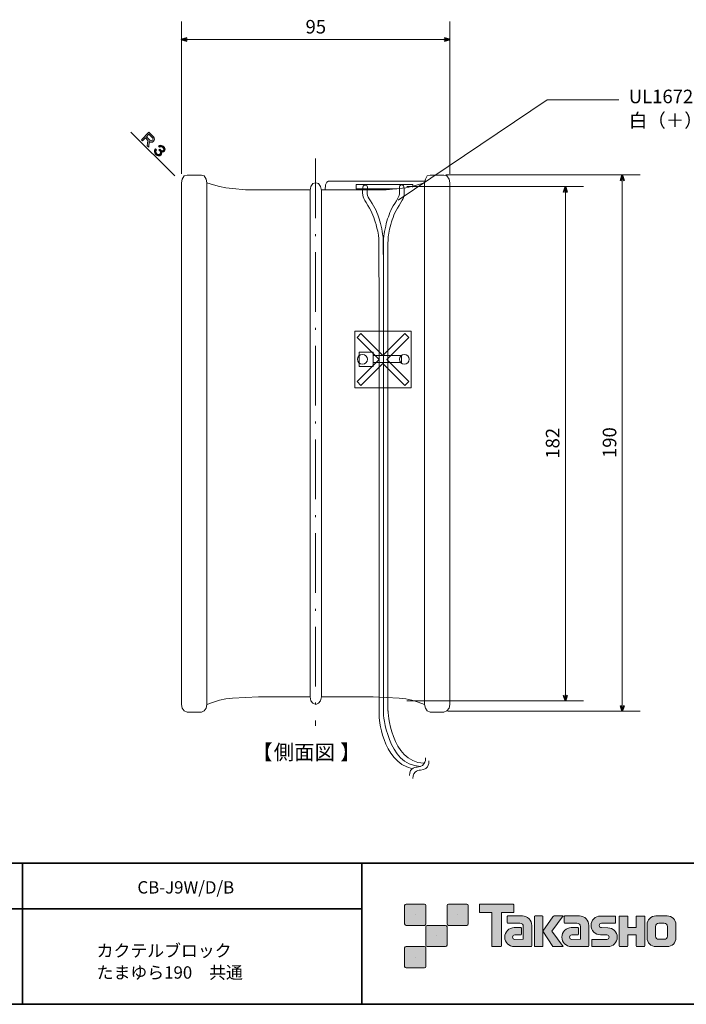
# Model space of a CAD drawing. Units: inches. Extents: x 15 to 406, y 10 to 287.
# Drawn here: x 221 to 339, y 10 to 184 of the extents above; entities that cross this region are included whole.
import ezdxf

# ---------------------------------------------------------------- set-up
doc = ezdxf.new("R2010")
doc.units = ezdxf.units.IN
doc.header["$MEASUREMENT"] = 0
doc.linetypes.add('AI-Linetype-3', pattern=[16.580556, 10.583333, -2.822222, 0.352778, -2.822222])
doc.layers.add('レイヤー 1', color=7, linetype='Continuous')

# ---------------------------------------------------------------- blocks, each defined once
blk = doc.blocks.new('block 5')
at = {"layer": 'レイヤー 1'}
h = blk.add_hatch(color=29, dxfattribs=at)
h.dxf.hatch_style = 2
edge = h.paths.add_edge_path()
edge.add_spline(control_points=[(242.97, 163.21), (242.97, 163.21), (243.15, 163.03), (243.15, 163.03), (243.15, 163.03), (243.68, 163.56), (243.68, 163.56), (243.68, 163.56), (244.13, 163.12), (244.13, 163.12), (244.13, 163.12), (244.01, 162.17), (244.01, 162.17), (244.01, 162.17), (244.27, 161.92), (244.27, 161.92), (244.27, 161.92), (244.34, 162.91), (244.34, 162.91), (244.47, 162.82), (244.6, 162.77), (244.73, 162.77), (244.87, 162.77), (245, 162.83), (245.12, 162.95), (245.24, 163.06), (245.29, 163.19), (245.29, 163.32), (245.29, 163.48), (245.23, 163.62), (245.09, 163.76), (245.09, 163.76), (244.3, 164.54), (244.3, 164.54), (244.3, 164.54), (242.97, 163.21), (242.97, 163.21)], knot_values=[0, 0, 0, 0, 1, 1, 1, 2, 2, 2, 3, 3, 3, 4, 4, 4, 5, 5, 5, 6, 6, 6, 7, 7, 7, 8, 8, 8, 9, 9, 9, 10, 10, 10, 11, 11, 11, 12, 12, 12, 12], degree=3, periodic=1)
edge = h.paths.add_edge_path()
edge.add_spline(control_points=[(244.9, 163.61), (244.98, 163.53), (245.02, 163.44), (245.02, 163.36), (245.02, 163.29), (244.99, 163.22), (244.92, 163.15), (244.85, 163.08), (244.77, 163.04), (244.7, 163.04), (244.6, 163.04), (244.51, 163.08), (244.43, 163.16), (244.43, 163.16), (243.85, 163.73), (243.85, 163.73), (243.85, 163.73), (244.31, 164.19), (244.31, 164.19), (244.31, 164.19), (244.9, 163.61), (244.9, 163.61)], knot_values=[0, 0, 0, 0, 0.352778, 0.352778, 0.352778, 0.705556, 0.705556, 0.705556, 1.058333, 1.058333, 1.058333, 1.411111, 1.411111, 1.411111, 1.763889, 1.763889, 1.763889, 2.116667, 2.116667, 2.116667, 2.469444, 2.469444, 2.469444, 2.469444], degree=3, periodic=0)
edge.add_line((244.9, 163.61), (244.9, 163.61))
h = blk.add_hatch(color=29, dxfattribs=at)
h.dxf.hatch_style = 2
edge = h.paths.add_edge_path()
edge.add_spline(control_points=[(245.66, 161.44), (245.56, 161.33), (245.51, 161.23), (245.51, 161.12), (245.51, 161), (245.57, 160.88), (245.69, 160.76), (245.8, 160.65), (245.9, 160.6), (246, 160.6), (246.1, 160.6), (246.18, 160.63), (246.24, 160.69), (246.32, 160.78), (246.36, 160.86), (246.36, 160.96), (246.36, 161.05), (246.27, 161.18), (246.07, 161.36), (246.07, 161.36), (246.25, 161.53), (246.25, 161.53), (246.42, 161.36), (246.56, 161.28), (246.65, 161.28), (246.73, 161.28), (246.8, 161.3), (246.85, 161.36), (246.9, 161.4), (246.92, 161.47), (246.92, 161.55), (246.92, 161.63), (246.87, 161.73), (246.77, 161.83), (246.66, 161.94), (246.55, 161.99), (246.42, 161.99), (246.35, 161.99), (246.27, 161.95), (246.18, 161.89), (246.18, 161.89), (245.97, 162.1), (245.97, 162.1), (246.1, 162.19), (246.24, 162.24), (246.41, 162.24), (246.59, 162.24), (246.76, 162.15), (246.92, 161.99), (247.08, 161.83), (247.17, 161.67), (247.17, 161.53), (247.17, 161.39), (247.12, 161.28), (247.03, 161.18), (246.94, 161.1), (246.84, 161.06), (246.71, 161.06), (246.65, 161.06), (246.58, 161.08), (246.51, 161.11), (246.56, 161.03), (246.58, 160.95), (246.58, 160.88), (246.58, 160.75), (246.53, 160.63), (246.42, 160.52), (246.32, 160.41), (246.18, 160.36), (246.03, 160.36), (245.86, 160.36), (245.7, 160.44), (245.54, 160.6), (245.35, 160.79), (245.26, 160.97), (245.26, 161.15), (245.26, 161.31), (245.32, 161.48), (245.46, 161.64), (245.46, 161.64), (245.66, 161.44), (245.66, 161.44)], knot_values=[0, 0, 0, 0, 1, 1, 1, 2, 2, 2, 3, 3, 3, 4, 4, 4, 5, 5, 5, 6, 6, 6, 7, 7, 7, 8, 8, 8, 9, 9, 9, 10, 10, 10, 11, 11, 11, 12, 12, 12, 13, 13, 13, 14, 14, 14, 15, 15, 15, 16, 16, 16, 17, 17, 17, 18, 18, 18, 19, 19, 19, 20, 20, 20, 21, 21, 21, 22, 22, 22, 23, 23, 23, 24, 24, 24, 25, 25, 25, 26, 26, 26, 27, 27, 27, 27], degree=3, periodic=1)
at = {"layer": 'レイヤー 1', "lineweight": 0}
for points, knots in [([(242.97, 163.21), (242.97, 163.21), (243.15, 163.03), (243.15, 163.03), (243.15, 163.03), (243.68, 163.56), (243.68, 163.56), (243.68, 163.56), (244.13, 163.12), (244.13, 163.12), (244.13, 163.12), (244.01, 162.17), (244.01, 162.17), (244.01, 162.17), (244.27, 161.92), (244.27, 161.92), (244.27, 161.92), (244.34, 162.91), (244.34, 162.91), (244.47, 162.82), (244.6, 162.77), (244.73, 162.77), (244.87, 162.77), (245, 162.83), (245.12, 162.95), (245.24, 163.06), (245.29, 163.19), (245.29, 163.32), (245.29, 163.48), (245.23, 163.62), (245.09, 163.76), (245.09, 163.76), (244.3, 164.54), (244.3, 164.54), (244.3, 164.54), (242.97, 163.21), (242.97, 163.21)], [0, 0, 0, 0, 1, 1, 1, 2, 2, 2, 3, 3, 3, 4, 4, 4, 5, 5, 5, 6, 6, 6, 7, 7, 7, 8, 8, 8, 9, 9, 9, 10, 10, 10, 11, 11, 11, 12, 12, 12, 12]), ([(244.9, 163.61), (244.98, 163.53), (245.02, 163.44), (245.02, 163.36), (245.02, 163.29), (244.99, 163.22), (244.92, 163.15), (244.85, 163.08), (244.77, 163.04), (244.7, 163.04), (244.6, 163.04), (244.51, 163.08), (244.43, 163.16), (244.43, 163.16), (243.85, 163.73), (243.85, 163.73), (243.85, 163.73), (244.31, 164.19), (244.31, 164.19), (244.31, 164.19), (244.9, 163.61), (244.9, 163.61)], [0, 0, 0, 0, 1, 1, 1, 2, 2, 2, 3, 3, 3, 4, 4, 4, 5, 5, 5, 6, 6, 6, 7, 7, 7, 7]), ([(245.66, 161.44), (245.56, 161.33), (245.51, 161.23), (245.51, 161.12), (245.51, 161), (245.57, 160.88), (245.69, 160.76), (245.8, 160.65), (245.9, 160.6), (246, 160.6), (246.1, 160.6), (246.18, 160.63), (246.24, 160.69), (246.32, 160.78), (246.36, 160.86), (246.36, 160.96), (246.36, 161.05), (246.27, 161.18), (246.07, 161.36), (246.07, 161.36), (246.25, 161.53), (246.25, 161.53), (246.42, 161.36), (246.56, 161.28), (246.65, 161.28), (246.73, 161.28), (246.8, 161.3), (246.85, 161.36), (246.9, 161.4), (246.92, 161.47), (246.92, 161.55), (246.92, 161.63), (246.87, 161.73), (246.77, 161.83), (246.66, 161.94), (246.55, 161.99), (246.42, 161.99), (246.35, 161.99), (246.27, 161.95), (246.18, 161.89), (246.18, 161.89), (245.97, 162.1), (245.97, 162.1), (246.1, 162.19), (246.24, 162.24), (246.41, 162.24), (246.59, 162.24), (246.76, 162.15), (246.92, 161.99), (247.08, 161.83), (247.17, 161.67), (247.17, 161.53), (247.17, 161.39), (247.12, 161.28), (247.03, 161.18), (246.94, 161.1), (246.84, 161.06), (246.71, 161.06), (246.65, 161.06), (246.58, 161.08), (246.51, 161.11), (246.56, 161.03), (246.58, 160.95), (246.58, 160.88), (246.58, 160.75), (246.53, 160.63), (246.42, 160.52), (246.32, 160.41), (246.18, 160.36), (246.03, 160.36), (245.86, 160.36), (245.7, 160.44), (245.54, 160.6), (245.35, 160.79), (245.26, 160.97), (245.26, 161.15), (245.26, 161.31), (245.32, 161.48), (245.46, 161.64), (245.46, 161.64), (245.66, 161.44), (245.66, 161.44)], [0, 0, 0, 0, 1, 1, 1, 2, 2, 2, 3, 3, 3, 4, 4, 4, 5, 5, 5, 6, 6, 6, 7, 7, 7, 8, 8, 8, 9, 9, 9, 10, 10, 10, 11, 11, 11, 12, 12, 12, 13, 13, 13, 14, 14, 14, 15, 15, 15, 16, 16, 16, 17, 17, 17, 18, 18, 18, 19, 19, 19, 20, 20, 20, 21, 21, 21, 22, 22, 22, 23, 23, 23, 24, 24, 24, 25, 25, 25, 26, 26, 26, 27, 27, 27, 27])]:
    blk.add_open_spline(points, degree=3, knots=knots, dxfattribs=at)
blk = doc.blocks.new('block 4')
at = {"layer": 'レイヤー 1', "color": 29, "lineweight": 9}
blk.add_lwpolyline([(241.12, 164.58), (248.88, 156.82)], dxfattribs=at)
at = {"layer": 'レイヤー 1'}
blk.add_blockref('block 5', (0, 0), dxfattribs=at)
blk = doc.blocks.new('block 8')
at = {"layer": 'レイヤー 1', "color": 29, "lineweight": 18}
for points in [[(254.53, 155.59), (254.44, 156.26), (254.1, 156.82), (253.59, 156.93), (251.05, 156.93), (250.55, 156.82), (250.21, 156.26), (250.04, 155.59)], [(294.06, 156.93), (293.56, 156.82), (293.22, 156.26), (293.05, 155.59)], [(294.06, 156.93), (296.52, 156.93)], [(297.54, 155.59), (297.45, 156.26), (297.03, 156.82), (296.52, 156.93)], [(250.04, 63.26), (250.04, 155.59)], [(254.53, 155.59), (255.71, 155.26), (256.81, 154.93), (257.91, 154.71), (259.1, 154.59), (261.38, 154.37), (272.81, 154.37)], [(274.85, 154.26), (274.68, 154.93), (274.34, 155.48), (273.83, 155.59), (273.32, 155.48), (272.98, 154.93), (272.81, 154.26)], [(293.05, 155.59), (290.85, 154.93), (289.75, 154.71), (288.56, 154.59), (286.28, 154.37), (274.85, 154.37)], [(297.54, 63.26), (297.54, 155.59)], [(254.53, 63.26), (255.71, 63.7), (256.81, 64.03), (257.91, 64.26), (259.1, 64.37), (263.67, 64.59), (272.81, 64.59)], [(272.81, 64.59), (272.98, 63.92), (273.32, 63.48), (273.83, 63.26), (274.34, 63.48), (274.68, 63.92), (274.85, 64.59)], [(293.05, 63.26), (291.95, 63.7), (290.85, 64.03), (289.75, 64.26), (288.56, 64.37), (283.99, 64.59), (274.85, 64.59)], [(250.04, 63.26), (250.21, 62.59), (250.55, 62.15), (251.05, 61.93), (253.59, 61.93)], [(253.59, 61.93), (254.1, 62.15), (254.44, 62.59), (254.53, 63.26)], [(254.53, 63.26), (254.53, 63.26)], [(293.05, 63.26), (293.22, 62.59), (293.56, 62.15), (294.06, 61.93), (296.52, 61.93), (297.03, 62.15), (297.45, 62.59), (297.54, 63.26)], [(253.59, 61.93), (251.05, 61.93)]]:
    blk.add_lwpolyline(points, dxfattribs=at)
at = {"layer": 'レイヤー 1', "color": 29, "lineweight": 9}
for points in [[(254.52, 63.17), (254.52, 155.51)], [(293.07, 63.25), (293.07, 155.59)]]:
    blk.add_lwpolyline(points, dxfattribs=at)
at = {"layer": 'レイヤー 1', "color": 29, "lineweight": 5}
for points in [[(272.81, 154.37), (272.81, 64.59)], [(274.85, 154.37), (274.85, 64.59)]]:
    blk.add_lwpolyline(points, dxfattribs=at)
blk = doc.blocks.new('block 11')
at = {"layer": 'レイヤー 1', "color": 18, "lineweight": 18}
for points in [[(250.04, 157.18), (250.04, 184.15)], [(297.54, 157.18), (297.54, 184.15)], [(250.04, 180.97), (297.54, 180.97)]]:
    blk.add_lwpolyline(points, dxfattribs=at)
at = {"layer": 'レイヤー 1', "color": 18, "lineweight": 35}
for points in [[(251.05, 180.66), (250.04, 180.97), (251.05, 181.29)], [(296.53, 181.29), (297.54, 180.97), (296.53, 180.66)]]:
    blk.add_lwpolyline(points, dxfattribs=at)
at = {"layer": 'レイヤー 1', "color": 18, "insert": (272.02, 182.03), "char_height": 2.3989, "attachment_point": 7}
blk.add_mtext('\\fMS PGothic|b0|i0|c0|p34;\\W1;95', dxfattribs=at)
blk = doc.blocks.new('block 12')
at = {"layer": 'レイヤー 1', "color": 18, "lineweight": 18}
for points in [[(296.86, 156.99), (331.26, 156.99)], [(328.08, 156.99), (328.08, 62.09)], [(297.22, 62.09), (331.26, 62.09)]]:
    blk.add_lwpolyline(points, dxfattribs=at)
at = {"layer": 'レイヤー 1', "color": 18, "lineweight": 35}
for points in [[(327.77, 155.98), (328.08, 156.99), (328.4, 155.98)], [(328.4, 63.1), (328.08, 62.09), (327.77, 63.1)]]:
    blk.add_lwpolyline(points, dxfattribs=at)
at = {"layer": 'レイヤー 1', "color": 18, "insert": (327.02, 106.89), "char_height": 2.3989, "attachment_point": 7, "rotation": 90}
blk.add_mtext('\\fMS PGothic|b0|i0|c0|p34;\\W1;190', dxfattribs=at)
blk = doc.blocks.new('block 13')
at = {"layer": 'レイヤー 1', "color": 18, "lineweight": 18}
for points in [[(289.95, 154.92), (321.19, 154.92)], [(318.01, 154.92), (318.01, 63.92)], [(289.95, 63.92), (321.19, 63.92)]]:
    blk.add_lwpolyline(points, dxfattribs=at)
at = {"layer": 'レイヤー 1', "color": 18, "lineweight": 35}
for points in [[(317.69, 153.91), (318.01, 154.92), (318.33, 153.91)], [(318.33, 64.93), (318.01, 63.92), (317.69, 64.93)]]:
    blk.add_lwpolyline(points, dxfattribs=at)
at = {"layer": 'レイヤー 1', "color": 18, "insert": (316.95, 106.77), "char_height": 2.3989, "attachment_point": 7, "rotation": 90}
blk.add_mtext('\\fMS PGothic|b0|i0|c0|p34;\\W1;182', dxfattribs=at)
blk = doc.blocks.new('block 14')
at = {"layer": 'レイヤー 1', "color": 29, "lineweight": 9}
blk.add_lwpolyline([(288.4, 152.52), (314.77, 170.3), (327.47, 170.3)], dxfattribs=at)
at = {"layer": 'レイヤー 1', "color": 29, "char_height": 2.3989, "attachment_point": 7}
for s, insert in [('\\fMS Gothic|b0|i0|c0|p34;\\W1;UL1672 AWG20 コード長：約5m', (329.23, 169.69)), ('\\fMS Gothic|b0|i0|c0|p34;\\W1;白（＋）、黒（－）', (329.23, 165.46))]:
    blk.add_mtext(s, dxfattribs=dict(at, insert=insert))
blk = doc.blocks.new('block 15')
at = {"layer": 'レイヤー 1', "color": 29, "lineweight": 18}
blk.add_lwpolyline([(290.72, 119.34), (280.72, 119.34), (280.72, 129.34), (290.72, 129.34), (290.72, 119.34)], dxfattribs=at)
at = {"layer": 'レイヤー 1', "color": 29, "lineweight": 9}
blk.add_lwpolyline([(290.32, 120.45), (286.43, 124.34), (290.32, 128.23), (289.61, 128.93), (285.72, 125.04), (281.83, 128.93), (281.13, 128.23), (285.02, 124.34), (281.13, 120.45), (281.83, 119.74), (285.72, 123.63), (289.61, 119.74), (290.32, 120.45)], dxfattribs=at)
for points in [[(282.97, 124.36), (282.97, 123.87), (282.57, 123.48), (282.09, 123.48), (281.61, 123.48), (281.22, 123.87), (281.22, 124.36), (281.22, 124.84), (281.61, 125.23), (282.09, 125.23), (282.57, 125.23), (282.97, 124.84), (282.97, 124.36)], [(290.37, 124.36), (290.37, 123.87), (289.98, 123.48), (289.5, 123.48), (289.02, 123.48), (288.62, 123.87), (288.62, 124.36), (288.62, 124.84), (289.02, 125.23), (289.5, 125.23), (289.98, 125.23), (290.37, 124.84), (290.37, 124.36)]]:
    blk.add_open_spline(points, degree=3, knots=[0, 0, 0, 0, 1, 1, 1, 2, 2, 2, 3, 3, 3, 4, 4, 4, 4], dxfattribs=at)
blk = doc.blocks.new('block 16')
at = {"layer": 'レイヤー 1', "color": 29, "lineweight": 18}
for points in [[(280.97, 154.54), (281, 155.3), (290.99, 155.3), (290.97, 154.81)], [(280.97, 154.54), (288.17, 154.55)]]:
    blk.add_lwpolyline(points, dxfattribs=at)
for points, knots in [([(285.79, 61.68), (285.79, 61.68), (285.86, 145.19), (285.76, 145.89), (285.76, 145.89), (285.48, 147.8), (285.17, 148.82), (284.83, 149.89), (284.59, 150.72), (283.8, 151.96), (282.93, 153.33), (282.83, 153.35), (282.97, 154.85), (282.99, 155.06), (282.77, 155.19), (282.49, 155.19), (282.22, 155.19), (282.15, 154.85), (282.15, 154.85), (282.05, 153.07), (282.1, 153.09), (283.03, 151.61), (283.87, 150.29), (284.14, 149.4), (284.49, 148.25), (284.82, 147.17), (284.97, 145.89), (284.97, 145.89), (285.09, 144.89), (285.03, 61.24), (285.03, 61.24), (285.03, 61.24), (285.4, 53.18), (290.93, 51.88)], [0, 0, 0, 0, 1, 1, 1, 2, 2, 2, 3, 3, 3, 4, 4, 4, 5, 5, 5, 6, 6, 6, 7, 7, 7, 8, 8, 8, 9, 9, 9, 10, 10, 10, 11, 11, 11, 11]), ([(286.61, 62.16), (286.61, 62.16), (286.51, 144.89), (286.63, 145.89), (286.63, 145.89), (286.78, 147.17), (287.11, 148.25), (287.45, 149.4), (287.73, 150.29), (288.57, 151.61), (289.5, 153.1), (289.53, 153.14), (289.43, 154.92), (289.43, 154.92), (289.38, 155.24), (289.02, 155.24), (288.67, 155.24), (288.63, 154.91), (288.63, 154.91), (288.7, 153.4), (288.67, 153.33), (287.8, 151.96), (287.01, 150.72), (286.76, 149.89), (286.43, 148.82), (286.11, 147.8), (285.84, 145.89), (285.84, 145.89), (285.74, 145.19), (285.81, 62.37), (285.81, 62.37)], [0, 0, 0, 0, 1, 1, 1, 2, 2, 2, 3, 3, 3, 4, 4, 4, 5, 5, 5, 6, 6, 6, 7, 7, 7, 8, 8, 8, 9, 9, 9, 10, 10, 10, 10])]:
    blk.add_open_spline(points, degree=3, knots=knots, dxfattribs=at)
for points in [[(285.79, 61.68), (285.79, 61.68), (286.45, 52.48), (292.36, 52.3)], [(286.61, 62.16), (286.61, 62.16), (287.05, 53.06), (292.96, 52.89)]]:
    blk.add_open_spline(points, degree=3, dxfattribs=at)
blk = doc.blocks.new('block 17')
at = {"layer": 'レイヤー 1', "color": 29, "lineweight": 18}
for points in [[(293.25, 53.84), (293.25, 53.84), (293.46, 52.27), (291.75, 52.18), (291.75, 52.18), (290.35, 52.16), (290.42, 50.71)], [(293.85, 53.3), (293.85, 53.3), (294.06, 51.73), (292.35, 51.64), (292.35, 51.64), (290.95, 51.62), (291.02, 50.17)]]:
    blk.add_open_spline(points, degree=3, knots=[0, 0, 0, 0, 1, 1, 1, 2, 2, 2, 2], dxfattribs=at)
blk = doc.blocks.new('block 28')
at = {"layer": 'レイヤー 1'}
h = blk.add_hatch(color=29, dxfattribs=at)
h.dxf.hatch_style = 2
edge = h.paths.add_edge_path()
edge.add_spline(control_points=[(322.16, 20.52), (322.16, 20.45), (322.11, 20.41), (322.05, 20.41), (322.05, 20.41), (319.05, 20.41), (319.05, 20.41), (318.13, 20.41), (317.38, 21.16), (317.38, 22.08), (317.38, 23.01), (318.13, 23.76), (319.05, 23.76), (319.05, 23.76), (320.22, 23.76), (320.22, 23.76), (320.28, 23.76), (320.33, 23.71), (320.33, 23.65), (320.33, 23.65), (320.33, 22.58), (320.33, 22.58), (320.33, 22.52), (320.28, 22.47), (320.22, 22.47), (320.22, 22.47), (319.14, 22.47), (319.14, 22.47), (318.92, 22.47), (318.75, 22.3), (318.75, 22.08), (318.75, 21.87), (318.92, 21.69), (319.14, 21.69), (319.14, 21.69), (320.66, 21.7), (320.66, 21.7), (320.66, 21.7), (320.66, 23.94), (320.66, 23.94), (320.66, 24.27), (320.39, 24.54), (320.06, 24.54), (320.06, 24.54), (317.92, 24.54), (317.92, 24.54), (317.86, 24.54), (317.82, 24.59), (317.82, 24.65), (317.82, 24.65), (317.82, 25.72), (317.82, 25.72), (317.82, 25.78), (317.86, 25.83), (317.92, 25.83), (317.92, 25.83), (320.48, 25.83), (320.48, 25.83), (321.41, 25.83), (322.16, 25.07), (322.16, 24.14), (322.16, 24.14), (322.16, 20.52), (322.16, 20.52)], knot_values=[0, 0, 0, 0, 1, 1, 1, 2, 2, 2, 3, 3, 3, 4, 4, 4, 5, 5, 5, 6, 6, 6, 7, 7, 7, 8, 8, 8, 9, 9, 9, 10, 10, 10, 11, 11, 11, 12, 12, 12, 13, 13, 13, 14, 14, 14, 15, 15, 15, 16, 16, 16, 17, 17, 17, 18, 18, 18, 19, 19, 19, 20, 20, 20, 21, 21, 21, 21], degree=3, periodic=1)
h = blk.add_hatch(color=29, dxfattribs=at)
h.dxf.hatch_style = 2
edge = h.paths.add_edge_path()
edge.add_spline(control_points=[(322.8, 20.4), (322.74, 20.4), (322.69, 20.45), (322.69, 20.51), (322.69, 20.51), (322.69, 21.58), (322.69, 21.58), (322.69, 21.64), (322.74, 21.69), (322.8, 21.69), (322.8, 21.69), (325.35, 21.69), (325.35, 21.69), (325.56, 21.69), (325.74, 21.87), (325.74, 22.08), (325.74, 22.3), (325.56, 22.47), (325.35, 22.47), (325.35, 22.47), (324.22, 22.5), (324.22, 22.5), (323.3, 22.5), (322.55, 23.25), (322.55, 24.16), (322.55, 25.08), (323.3, 25.82), (324.22, 25.82), (324.22, 25.82), (326.78, 25.82), (326.78, 25.82), (326.85, 25.82), (326.89, 25.77), (326.89, 25.71), (326.89, 25.71), (326.89, 24.65), (326.89, 24.65), (326.89, 24.59), (326.85, 24.54), (326.78, 24.54), (326.78, 24.54), (324.38, 24.54), (324.38, 24.54), (324.16, 24.54), (323.99, 24.36), (323.99, 24.15), (323.99, 23.93), (324.16, 23.76), (324.38, 23.76), (324.38, 23.76), (325.52, 23.72), (325.52, 23.72), (326.44, 23.72), (327.19, 22.98), (327.19, 22.07), (327.19, 21.15), (326.44, 20.4), (325.52, 20.4), (325.52, 20.4), (322.8, 20.4), (322.8, 20.4)], knot_values=[0, 0, 0, 0, 1, 1, 1, 2, 2, 2, 3, 3, 3, 4, 4, 4, 5, 5, 5, 6, 6, 6, 7, 7, 7, 8, 8, 8, 9, 9, 9, 10, 10, 10, 11, 11, 11, 12, 12, 12, 13, 13, 13, 14, 14, 14, 15, 15, 15, 16, 16, 16, 17, 17, 17, 18, 18, 18, 19, 19, 19, 20, 20, 20, 20], degree=3, periodic=1)
h = blk.add_hatch(color=29, dxfattribs=at)
h.dxf.hatch_style = 2
edge = h.paths.add_edge_path()
edge.add_spline(control_points=[(331.94, 25.82), (331.94, 25.82), (330.73, 25.82), (330.73, 25.82), (330.67, 25.82), (330.55, 25.78), (330.55, 25.72), (330.55, 25.72), (330.55, 23.76), (330.55, 23.76), (330.55, 23.76), (329.04, 23.76), (329.04, 23.76), (329.04, 23.76), (329.04, 25.72), (329.04, 25.72), (329.04, 25.78), (328.99, 25.82), (328.93, 25.82), (328.93, 25.82), (327.64, 25.82), (327.64, 25.82), (327.58, 25.82), (327.54, 25.78), (327.54, 25.72), (327.54, 25.72), (327.54, 20.52), (327.54, 20.52), (327.54, 20.45), (327.58, 20.41), (327.64, 20.41), (327.64, 20.41), (328.93, 20.41), (328.93, 20.41), (328.99, 20.41), (329.04, 20.45), (329.04, 20.52), (329.04, 20.52), (329.04, 22.48), (329.04, 22.48), (329.04, 22.48), (330.55, 22.48), (330.55, 22.48), (330.55, 22.48), (330.55, 20.52), (330.55, 20.52), (330.55, 20.45), (330.6, 20.41), (330.66, 20.41), (330.66, 20.41), (331.94, 20.41), (331.94, 20.41), (332, 20.41), (332.05, 20.45), (332.05, 20.52), (332.05, 20.52), (332.05, 25.72), (332.05, 25.72), (332.05, 25.78), (332, 25.82), (331.94, 25.82)], knot_values=[0, 0, 0, 0, 1, 1, 1, 2, 2, 2, 3, 3, 3, 4, 4, 4, 5, 5, 5, 6, 6, 6, 7, 7, 7, 8, 8, 8, 9, 9, 9, 10, 10, 10, 11, 11, 11, 12, 12, 12, 13, 13, 13, 14, 14, 14, 15, 15, 15, 16, 16, 16, 17, 17, 17, 18, 18, 18, 19, 19, 19, 20, 20, 20, 20], degree=3, periodic=1)
h = blk.add_hatch(color=29, dxfattribs=at)
h.dxf.hatch_style = 2
edge = h.paths.add_edge_path()
edge.add_spline(control_points=[(336.06, 22.25), (336.06, 21.95), (335.82, 21.7), (335.52, 21.7), (335.52, 21.7), (334.53, 21.7), (334.53, 21.7), (334.23, 21.7), (333.98, 21.95), (333.98, 22.25), (333.98, 22.25), (333.98, 23.98), (333.98, 23.98), (333.98, 24.29), (334.23, 24.53), (334.53, 24.53), (334.53, 24.53), (335.52, 24.53), (335.52, 24.53), (335.82, 24.53), (336.06, 24.29), (336.06, 23.98), (336.06, 23.98), (336.06, 22.25), (336.06, 22.25)], knot_values=[0, 0, 0, 0, 1, 1, 1, 2, 2, 2, 3, 3, 3, 4, 4, 4, 5, 5, 5, 6, 6, 6, 7, 7, 7, 8, 8, 8, 8], degree=3, periodic=1)
edge = h.paths.add_edge_path()
edge.add_spline(control_points=[(336.03, 25.83), (336.03, 25.83), (334.02, 25.83), (334.02, 25.83), (333.17, 25.83), (332.48, 25.14), (332.48, 24.29), (332.48, 24.29), (332.48, 21.95), (332.48, 21.95), (332.48, 21.1), (333.17, 20.41), (334.02, 20.41), (334.02, 20.41), (336.03, 20.41), (336.03, 20.41), (336.88, 20.41), (337.57, 21.1), (337.57, 21.95), (337.57, 21.95), (337.57, 24.29), (337.57, 24.29), (337.57, 25.14), (336.88, 25.83), (336.03, 25.83)], knot_values=[0, 0, 0, 0, 0.352778, 0.352778, 0.352778, 0.705556, 0.705556, 0.705556, 1.058333, 1.058333, 1.058333, 1.411111, 1.411111, 1.411111, 1.763889, 1.763889, 1.763889, 2.116667, 2.116667, 2.116667, 2.469444, 2.469444, 2.469444, 2.822222, 2.822222, 2.822222, 2.822222], degree=3, periodic=0)
edge.add_line((336.03, 25.83), (336.03, 25.83))
at = {"layer": 'レイヤー 1', "lineweight": 0}
for points, knots in [([(322.16, 20.52), (322.16, 20.45), (322.11, 20.41), (322.05, 20.41), (322.05, 20.41), (319.05, 20.41), (319.05, 20.41), (318.13, 20.41), (317.38, 21.16), (317.38, 22.08), (317.38, 23.01), (318.13, 23.76), (319.05, 23.76), (319.05, 23.76), (320.22, 23.76), (320.22, 23.76), (320.28, 23.76), (320.33, 23.71), (320.33, 23.65), (320.33, 23.65), (320.33, 22.58), (320.33, 22.58), (320.33, 22.52), (320.28, 22.47), (320.22, 22.47), (320.22, 22.47), (319.14, 22.47), (319.14, 22.47), (318.92, 22.47), (318.75, 22.3), (318.75, 22.08), (318.75, 21.87), (318.92, 21.69), (319.14, 21.69), (319.14, 21.69), (320.66, 21.7), (320.66, 21.7), (320.66, 21.7), (320.66, 23.94), (320.66, 23.94), (320.66, 24.27), (320.39, 24.54), (320.06, 24.54), (320.06, 24.54), (317.92, 24.54), (317.92, 24.54), (317.86, 24.54), (317.82, 24.59), (317.82, 24.65), (317.82, 24.65), (317.82, 25.72), (317.82, 25.72), (317.82, 25.78), (317.86, 25.83), (317.92, 25.83), (317.92, 25.83), (320.48, 25.83), (320.48, 25.83), (321.41, 25.83), (322.16, 25.07), (322.16, 24.14), (322.16, 24.14), (322.16, 20.52), (322.16, 20.52)], [0, 0, 0, 0, 1, 1, 1, 2, 2, 2, 3, 3, 3, 4, 4, 4, 5, 5, 5, 6, 6, 6, 7, 7, 7, 8, 8, 8, 9, 9, 9, 10, 10, 10, 11, 11, 11, 12, 12, 12, 13, 13, 13, 14, 14, 14, 15, 15, 15, 16, 16, 16, 17, 17, 17, 18, 18, 18, 19, 19, 19, 20, 20, 20, 21, 21, 21, 21]), ([(322.8, 20.4), (322.74, 20.4), (322.69, 20.45), (322.69, 20.51), (322.69, 20.51), (322.69, 21.58), (322.69, 21.58), (322.69, 21.64), (322.74, 21.69), (322.8, 21.69), (322.8, 21.69), (325.35, 21.69), (325.35, 21.69), (325.56, 21.69), (325.74, 21.87), (325.74, 22.08), (325.74, 22.3), (325.56, 22.47), (325.35, 22.47), (325.35, 22.47), (324.22, 22.5), (324.22, 22.5), (323.3, 22.5), (322.55, 23.25), (322.55, 24.16), (322.55, 25.08), (323.3, 25.82), (324.22, 25.82), (324.22, 25.82), (326.78, 25.82), (326.78, 25.82), (326.85, 25.82), (326.89, 25.77), (326.89, 25.71), (326.89, 25.71), (326.89, 24.65), (326.89, 24.65), (326.89, 24.59), (326.85, 24.54), (326.78, 24.54), (326.78, 24.54), (324.38, 24.54), (324.38, 24.54), (324.16, 24.54), (323.99, 24.36), (323.99, 24.15), (323.99, 23.93), (324.16, 23.76), (324.38, 23.76), (324.38, 23.76), (325.52, 23.72), (325.52, 23.72), (326.44, 23.72), (327.19, 22.98), (327.19, 22.07), (327.19, 21.15), (326.44, 20.4), (325.52, 20.4), (325.52, 20.4), (322.8, 20.4), (322.8, 20.4)], [0, 0, 0, 0, 1, 1, 1, 2, 2, 2, 3, 3, 3, 4, 4, 4, 5, 5, 5, 6, 6, 6, 7, 7, 7, 8, 8, 8, 9, 9, 9, 10, 10, 10, 11, 11, 11, 12, 12, 12, 13, 13, 13, 14, 14, 14, 15, 15, 15, 16, 16, 16, 17, 17, 17, 18, 18, 18, 19, 19, 19, 20, 20, 20, 20]), ([(331.94, 25.82), (331.94, 25.82), (330.73, 25.82), (330.73, 25.82), (330.67, 25.82), (330.55, 25.78), (330.55, 25.72), (330.55, 25.72), (330.55, 23.76), (330.55, 23.76), (330.55, 23.76), (329.04, 23.76), (329.04, 23.76), (329.04, 23.76), (329.04, 25.72), (329.04, 25.72), (329.04, 25.78), (328.99, 25.82), (328.93, 25.82), (328.93, 25.82), (327.64, 25.82), (327.64, 25.82), (327.58, 25.82), (327.54, 25.78), (327.54, 25.72), (327.54, 25.72), (327.54, 20.52), (327.54, 20.52), (327.54, 20.45), (327.58, 20.41), (327.64, 20.41), (327.64, 20.41), (328.93, 20.41), (328.93, 20.41), (328.99, 20.41), (329.04, 20.45), (329.04, 20.52), (329.04, 20.52), (329.04, 22.48), (329.04, 22.48), (329.04, 22.48), (330.55, 22.48), (330.55, 22.48), (330.55, 22.48), (330.55, 20.52), (330.55, 20.52), (330.55, 20.45), (330.6, 20.41), (330.66, 20.41), (330.66, 20.41), (331.94, 20.41), (331.94, 20.41), (332, 20.41), (332.05, 20.45), (332.05, 20.52), (332.05, 20.52), (332.05, 25.72), (332.05, 25.72), (332.05, 25.78), (332, 25.82), (331.94, 25.82)], [0, 0, 0, 0, 1, 1, 1, 2, 2, 2, 3, 3, 3, 4, 4, 4, 5, 5, 5, 6, 6, 6, 7, 7, 7, 8, 8, 8, 9, 9, 9, 10, 10, 10, 11, 11, 11, 12, 12, 12, 13, 13, 13, 14, 14, 14, 15, 15, 15, 16, 16, 16, 17, 17, 17, 18, 18, 18, 19, 19, 19, 20, 20, 20, 20]), ([(336.03, 25.83), (336.03, 25.83), (334.02, 25.83), (334.02, 25.83), (333.17, 25.83), (332.48, 25.14), (332.48, 24.29), (332.48, 24.29), (332.48, 21.95), (332.48, 21.95), (332.48, 21.1), (333.17, 20.41), (334.02, 20.41), (334.02, 20.41), (336.03, 20.41), (336.03, 20.41), (336.88, 20.41), (337.57, 21.1), (337.57, 21.95), (337.57, 21.95), (337.57, 24.29), (337.57, 24.29), (337.57, 25.14), (336.88, 25.83), (336.03, 25.83)], [0, 0, 0, 0, 1, 1, 1, 2, 2, 2, 3, 3, 3, 4, 4, 4, 5, 5, 5, 6, 6, 6, 7, 7, 7, 8, 8, 8, 8]), ([(336.06, 22.25), (336.06, 21.95), (335.82, 21.7), (335.52, 21.7), (335.52, 21.7), (334.53, 21.7), (334.53, 21.7), (334.23, 21.7), (333.98, 21.95), (333.98, 22.25), (333.98, 22.25), (333.98, 23.98), (333.98, 23.98), (333.98, 24.29), (334.23, 24.53), (334.53, 24.53), (334.53, 24.53), (335.52, 24.53), (335.52, 24.53), (335.82, 24.53), (336.06, 24.29), (336.06, 23.98), (336.06, 23.98), (336.06, 22.25), (336.06, 22.25)], [0, 0, 0, 0, 1, 1, 1, 2, 2, 2, 3, 3, 3, 4, 4, 4, 5, 5, 5, 6, 6, 6, 7, 7, 7, 8, 8, 8, 8])]:
    blk.add_open_spline(points, degree=3, knots=knots, dxfattribs=at)
blk = doc.blocks.new('block 27')
at = {"layer": 'レイヤー 1'}
h = blk.add_hatch(color=29, dxfattribs=at)
h.dxf.hatch_style = 2
edge = h.paths.add_edge_path()
edge.add_spline(control_points=[(308.76, 27.91), (308.76, 27.91), (302.89, 27.91), (302.89, 27.91), (302.84, 27.91), (302.8, 27.87), (302.8, 27.81), (302.8, 27.81), (302.8, 26.52), (302.8, 26.52), (302.8, 26.46), (302.84, 26.42), (302.89, 26.42), (302.89, 26.42), (304.96, 26.42), (304.96, 26.42), (304.96, 26.42), (304.96, 20.52), (304.96, 20.52), (304.96, 20.45), (305.01, 20.41), (305.07, 20.41), (305.07, 20.41), (306.58, 20.41), (306.58, 20.41), (306.65, 20.41), (306.69, 20.45), (306.69, 20.52), (306.69, 20.52), (306.69, 26.42), (306.69, 26.42), (306.69, 26.42), (308.76, 26.42), (308.76, 26.42), (308.81, 26.42), (308.86, 26.46), (308.86, 26.52), (308.86, 26.52), (308.86, 27.81), (308.86, 27.81), (308.86, 27.87), (308.81, 27.91), (308.76, 27.91)], knot_values=[0, 0, 0, 0, 1, 1, 1, 2, 2, 2, 3, 3, 3, 4, 4, 4, 5, 5, 5, 6, 6, 6, 7, 7, 7, 8, 8, 8, 9, 9, 9, 10, 10, 10, 11, 11, 11, 12, 12, 12, 13, 13, 13, 14, 14, 14, 14], degree=3, periodic=1)
h = blk.add_hatch(color=29, dxfattribs=at)
h.dxf.hatch_style = 2
edge = h.paths.add_edge_path()
edge.add_spline(control_points=[(312.07, 20.52), (312.07, 20.45), (312.02, 20.41), (311.96, 20.41), (311.96, 20.41), (308.96, 20.41), (308.96, 20.41), (308.03, 20.41), (307.28, 21.16), (307.28, 22.08), (307.28, 23.01), (308.03, 23.76), (308.96, 23.76), (308.96, 23.76), (310.13, 23.76), (310.13, 23.76), (310.19, 23.76), (310.24, 23.71), (310.24, 23.65), (310.24, 23.65), (310.24, 22.58), (310.24, 22.58), (310.24, 22.52), (310.19, 22.47), (310.13, 22.47), (310.13, 22.47), (309.04, 22.47), (309.04, 22.47), (308.83, 22.47), (308.66, 22.3), (308.66, 22.08), (308.66, 21.87), (308.83, 21.69), (309.04, 21.69), (309.04, 21.69), (310.56, 21.7), (310.56, 21.7), (310.56, 21.7), (310.56, 23.94), (310.56, 23.94), (310.56, 24.27), (310.3, 24.54), (309.97, 24.54), (309.97, 24.54), (307.83, 24.54), (307.83, 24.54), (307.77, 24.54), (307.72, 24.59), (307.72, 24.65), (307.72, 24.65), (307.72, 25.72), (307.72, 25.72), (307.72, 25.78), (307.77, 25.83), (307.83, 25.83), (307.83, 25.83), (310.39, 25.83), (310.39, 25.83), (311.32, 25.83), (312.07, 25.07), (312.07, 24.14), (312.07, 24.14), (312.07, 20.52), (312.07, 20.52)], knot_values=[0, 0, 0, 0, 1, 1, 1, 2, 2, 2, 3, 3, 3, 4, 4, 4, 5, 5, 5, 6, 6, 6, 7, 7, 7, 8, 8, 8, 9, 9, 9, 10, 10, 10, 11, 11, 11, 12, 12, 12, 13, 13, 13, 14, 14, 14, 15, 15, 15, 16, 16, 16, 17, 17, 17, 18, 18, 18, 19, 19, 19, 20, 20, 20, 21, 21, 21, 21], degree=3, periodic=1)
h = blk.add_hatch(color=29, dxfattribs=at)
h.dxf.hatch_style = 2
edge = h.paths.add_edge_path()
edge.add_spline(control_points=[(313.92, 20.41), (313.98, 20.41), (314.03, 20.45), (314.03, 20.52), (314.03, 20.52), (314.03, 25.72), (314.03, 25.72), (314.03, 25.78), (313.98, 25.83), (313.92, 25.83), (313.92, 25.83), (312.63, 25.83), (312.63, 25.83), (312.57, 25.83), (312.52, 25.78), (312.52, 25.72), (312.52, 25.72), (312.52, 20.52), (312.52, 20.52), (312.52, 20.45), (312.57, 20.41), (312.63, 20.41), (312.63, 20.41), (313.92, 20.41), (313.92, 20.41)], knot_values=[0, 0, 0, 0, 1, 1, 1, 2, 2, 2, 3, 3, 3, 4, 4, 4, 5, 5, 5, 6, 6, 6, 7, 7, 7, 8, 8, 8, 8], degree=3, periodic=1)
h = blk.add_hatch(color=29, dxfattribs=at)
h.dxf.hatch_style = 2
edge = h.paths.add_edge_path()
edge.add_spline(control_points=[(316.04, 25.83), (315.94, 25.83), (315.85, 25.78), (315.79, 25.7), (315.79, 25.7), (314.03, 23.12), (314.03, 23.12), (314.03, 23.12), (315.78, 20.41), (315.78, 20.41), (315.78, 20.41), (317.62, 20.41), (317.62, 20.41), (317.62, 20.41), (315.62, 23.12), (315.62, 23.12), (315.62, 23.12), (317.62, 25.83), (317.62, 25.83), (317.62, 25.83), (316.04, 25.83), (316.04, 25.83), (316.04, 25.83), (316.04, 25.83), (316.04, 25.83)], knot_values=[0, 0, 0, 0, 1, 1, 1, 2, 2, 2, 3, 3, 3, 4, 4, 4, 5, 5, 5, 6, 6, 6, 7, 7, 7, 8, 8, 8, 8], degree=3, periodic=1)
at = {"layer": 'レイヤー 1', "lineweight": 0}
for points, knots in [([(308.76, 27.91), (308.76, 27.91), (302.89, 27.91), (302.89, 27.91), (302.84, 27.91), (302.8, 27.87), (302.8, 27.81), (302.8, 27.81), (302.8, 26.52), (302.8, 26.52), (302.8, 26.46), (302.84, 26.42), (302.89, 26.42), (302.89, 26.42), (304.96, 26.42), (304.96, 26.42), (304.96, 26.42), (304.96, 20.52), (304.96, 20.52), (304.96, 20.45), (305.01, 20.41), (305.07, 20.41), (305.07, 20.41), (306.58, 20.41), (306.58, 20.41), (306.65, 20.41), (306.69, 20.45), (306.69, 20.52), (306.69, 20.52), (306.69, 26.42), (306.69, 26.42), (306.69, 26.42), (308.76, 26.42), (308.76, 26.42), (308.81, 26.42), (308.86, 26.46), (308.86, 26.52), (308.86, 26.52), (308.86, 27.81), (308.86, 27.81), (308.86, 27.87), (308.81, 27.91), (308.76, 27.91)], [0, 0, 0, 0, 1, 1, 1, 2, 2, 2, 3, 3, 3, 4, 4, 4, 5, 5, 5, 6, 6, 6, 7, 7, 7, 8, 8, 8, 9, 9, 9, 10, 10, 10, 11, 11, 11, 12, 12, 12, 13, 13, 13, 14, 14, 14, 14]), ([(312.07, 20.52), (312.07, 20.45), (312.02, 20.41), (311.96, 20.41), (311.96, 20.41), (308.96, 20.41), (308.96, 20.41), (308.03, 20.41), (307.28, 21.16), (307.28, 22.08), (307.28, 23.01), (308.03, 23.76), (308.96, 23.76), (308.96, 23.76), (310.13, 23.76), (310.13, 23.76), (310.19, 23.76), (310.24, 23.71), (310.24, 23.65), (310.24, 23.65), (310.24, 22.58), (310.24, 22.58), (310.24, 22.52), (310.19, 22.47), (310.13, 22.47), (310.13, 22.47), (309.04, 22.47), (309.04, 22.47), (308.83, 22.47), (308.66, 22.3), (308.66, 22.08), (308.66, 21.87), (308.83, 21.69), (309.04, 21.69), (309.04, 21.69), (310.56, 21.7), (310.56, 21.7), (310.56, 21.7), (310.56, 23.94), (310.56, 23.94), (310.56, 24.27), (310.3, 24.54), (309.97, 24.54), (309.97, 24.54), (307.83, 24.54), (307.83, 24.54), (307.77, 24.54), (307.72, 24.59), (307.72, 24.65), (307.72, 24.65), (307.72, 25.72), (307.72, 25.72), (307.72, 25.78), (307.77, 25.83), (307.83, 25.83), (307.83, 25.83), (310.39, 25.83), (310.39, 25.83), (311.32, 25.83), (312.07, 25.07), (312.07, 24.14), (312.07, 24.14), (312.07, 20.52), (312.07, 20.52)], [0, 0, 0, 0, 1, 1, 1, 2, 2, 2, 3, 3, 3, 4, 4, 4, 5, 5, 5, 6, 6, 6, 7, 7, 7, 8, 8, 8, 9, 9, 9, 10, 10, 10, 11, 11, 11, 12, 12, 12, 13, 13, 13, 14, 14, 14, 15, 15, 15, 16, 16, 16, 17, 17, 17, 18, 18, 18, 19, 19, 19, 20, 20, 20, 21, 21, 21, 21]), ([(313.92, 20.41), (313.98, 20.41), (314.03, 20.45), (314.03, 20.52), (314.03, 20.52), (314.03, 25.72), (314.03, 25.72), (314.03, 25.78), (313.98, 25.83), (313.92, 25.83), (313.92, 25.83), (312.63, 25.83), (312.63, 25.83), (312.57, 25.83), (312.52, 25.78), (312.52, 25.72), (312.52, 25.72), (312.52, 20.52), (312.52, 20.52), (312.52, 20.45), (312.57, 20.41), (312.63, 20.41), (312.63, 20.41), (313.92, 20.41), (313.92, 20.41)], [0, 0, 0, 0, 1, 1, 1, 2, 2, 2, 3, 3, 3, 4, 4, 4, 5, 5, 5, 6, 6, 6, 7, 7, 7, 8, 8, 8, 8]), ([(316.04, 25.83), (315.94, 25.83), (315.85, 25.78), (315.79, 25.7), (315.79, 25.7), (314.03, 23.12), (314.03, 23.12), (314.03, 23.12), (315.78, 20.41), (315.78, 20.41), (315.78, 20.41), (317.62, 20.41), (317.62, 20.41), (317.62, 20.41), (315.62, 23.12), (315.62, 23.12), (315.62, 23.12), (317.62, 25.83), (317.62, 25.83), (317.62, 25.83), (316.04, 25.83), (316.04, 25.83), (316.04, 25.83), (316.04, 25.83), (316.04, 25.83)], [0, 0, 0, 0, 1, 1, 1, 2, 2, 2, 3, 3, 3, 4, 4, 4, 5, 5, 5, 6, 6, 6, 7, 7, 7, 8, 8, 8, 8])]:
    blk.add_open_spline(points, degree=3, knots=knots, dxfattribs=at)
at = {"layer": 'レイヤー 1'}
blk.add_blockref('block 28', (0, 0), dxfattribs=at)
blk = doc.blocks.new('block 29')
at = {"layer": 'レイヤー 1'}
h = blk.add_hatch(color=29, dxfattribs=at)
h.dxf.hatch_style = 2
edge = h.paths.add_edge_path()
edge.add_spline(control_points=[(293.06, 24.16), (293.2, 24.16), (293.31, 24.27), (293.31, 24.41), (293.31, 24.41), (293.31, 27.66), (293.31, 27.66), (293.31, 27.8), (293.2, 27.91), (293.06, 27.91), (293.06, 27.91), (289.81, 27.91), (289.81, 27.91), (289.67, 27.91), (289.56, 27.8), (289.56, 27.66), (289.56, 27.66), (289.56, 24.41), (289.56, 24.41), (289.56, 24.27), (289.67, 24.16), (289.81, 24.16), (289.81, 24.16), (293.06, 24.16), (293.06, 24.16)], knot_values=[0, 0, 0, 0, 1, 1, 1, 2, 2, 2, 3, 3, 3, 4, 4, 4, 5, 5, 5, 6, 6, 6, 7, 7, 7, 8, 8, 8, 8], degree=3, periodic=1)
at = {"layer": 'レイヤー 1', "lineweight": 0}
blk.add_lwpolyline([(291.43, 26.04), (291.43, 26.04)], dxfattribs=at)
blk.add_open_spline([(293.06, 24.16), (293.2, 24.16), (293.31, 24.27), (293.31, 24.41), (293.31, 24.41), (293.31, 27.66), (293.31, 27.66), (293.31, 27.8), (293.2, 27.91), (293.06, 27.91), (293.06, 27.91), (289.81, 27.91), (289.81, 27.91), (289.67, 27.91), (289.56, 27.8), (289.56, 27.66), (289.56, 27.66), (289.56, 24.41), (289.56, 24.41), (289.56, 24.27), (289.67, 24.16), (289.81, 24.16), (289.81, 24.16), (293.06, 24.16), (293.06, 24.16)], degree=3, knots=[0, 0, 0, 0, 1, 1, 1, 2, 2, 2, 3, 3, 3, 4, 4, 4, 5, 5, 5, 6, 6, 6, 7, 7, 7, 8, 8, 8, 8], dxfattribs=at)
blk = doc.blocks.new('block 30')
at = {"layer": 'レイヤー 1'}
h = blk.add_hatch(color=29, dxfattribs=at)
h.dxf.hatch_style = 2
edge = h.paths.add_edge_path()
edge.add_spline(control_points=[(296.81, 20.41), (296.95, 20.41), (297.06, 20.52), (297.06, 20.66), (297.06, 20.66), (297.06, 23.91), (297.06, 23.91), (297.06, 24.05), (296.95, 24.16), (296.81, 24.16), (296.81, 24.16), (293.56, 24.16), (293.56, 24.16), (293.42, 24.16), (293.31, 24.05), (293.31, 23.91), (293.31, 23.91), (293.31, 20.66), (293.31, 20.66), (293.31, 20.52), (293.42, 20.41), (293.56, 20.41), (293.56, 20.41), (296.81, 20.41), (296.81, 20.41)], knot_values=[0, 0, 0, 0, 1, 1, 1, 2, 2, 2, 3, 3, 3, 4, 4, 4, 5, 5, 5, 6, 6, 6, 7, 7, 7, 8, 8, 8, 8], degree=3, periodic=1)
at = {"layer": 'レイヤー 1', "lineweight": 0}
blk.add_lwpolyline([(295.18, 22.29), (295.18, 22.29)], dxfattribs=at)
blk.add_open_spline([(296.81, 20.41), (296.95, 20.41), (297.06, 20.52), (297.06, 20.66), (297.06, 20.66), (297.06, 23.91), (297.06, 23.91), (297.06, 24.05), (296.95, 24.16), (296.81, 24.16), (296.81, 24.16), (293.56, 24.16), (293.56, 24.16), (293.42, 24.16), (293.31, 24.05), (293.31, 23.91), (293.31, 23.91), (293.31, 20.66), (293.31, 20.66), (293.31, 20.52), (293.42, 20.41), (293.56, 20.41), (293.56, 20.41), (296.81, 20.41), (296.81, 20.41)], degree=3, knots=[0, 0, 0, 0, 1, 1, 1, 2, 2, 2, 3, 3, 3, 4, 4, 4, 5, 5, 5, 6, 6, 6, 7, 7, 7, 8, 8, 8, 8], dxfattribs=at)
blk = doc.blocks.new('block 31')
at = {"layer": 'レイヤー 1'}
h = blk.add_hatch(color=29, dxfattribs=at)
h.dxf.hatch_style = 2
edge = h.paths.add_edge_path()
edge.add_spline(control_points=[(300.56, 24.16), (300.7, 24.16), (300.81, 24.27), (300.81, 24.41), (300.81, 24.41), (300.81, 27.66), (300.81, 27.66), (300.81, 27.8), (300.7, 27.91), (300.56, 27.91), (300.56, 27.91), (297.31, 27.91), (297.31, 27.91), (297.17, 27.91), (297.06, 27.8), (297.06, 27.66), (297.06, 27.66), (297.06, 24.41), (297.06, 24.41), (297.06, 24.27), (297.17, 24.16), (297.31, 24.16), (297.31, 24.16), (300.56, 24.16), (300.56, 24.16)], knot_values=[0, 0, 0, 0, 1, 1, 1, 2, 2, 2, 3, 3, 3, 4, 4, 4, 5, 5, 5, 6, 6, 6, 7, 7, 7, 8, 8, 8, 8], degree=3, periodic=1)
at = {"layer": 'レイヤー 1', "lineweight": 0}
blk.add_lwpolyline([(298.93, 26.04), (298.93, 26.04)], dxfattribs=at)
blk.add_open_spline([(300.56, 24.16), (300.7, 24.16), (300.81, 24.27), (300.81, 24.41), (300.81, 24.41), (300.81, 27.66), (300.81, 27.66), (300.81, 27.8), (300.7, 27.91), (300.56, 27.91), (300.56, 27.91), (297.31, 27.91), (297.31, 27.91), (297.17, 27.91), (297.06, 27.8), (297.06, 27.66), (297.06, 27.66), (297.06, 24.41), (297.06, 24.41), (297.06, 24.27), (297.17, 24.16), (297.31, 24.16), (297.31, 24.16), (300.56, 24.16), (300.56, 24.16)], degree=3, knots=[0, 0, 0, 0, 1, 1, 1, 2, 2, 2, 3, 3, 3, 4, 4, 4, 5, 5, 5, 6, 6, 6, 7, 7, 7, 8, 8, 8, 8], dxfattribs=at)
blk = doc.blocks.new('block 32')
at = {"layer": 'レイヤー 1'}
h = blk.add_hatch(color=29, dxfattribs=at)
h.dxf.hatch_style = 2
edge = h.paths.add_edge_path()
edge.add_spline(control_points=[(293.06, 16.66), (293.2, 16.66), (293.31, 16.77), (293.31, 16.91), (293.31, 16.91), (293.31, 20.16), (293.31, 20.16), (293.31, 20.3), (293.2, 20.41), (293.06, 20.41), (293.06, 20.41), (289.81, 20.41), (289.81, 20.41), (289.67, 20.41), (289.56, 20.3), (289.56, 20.16), (289.56, 20.16), (289.56, 16.91), (289.56, 16.91), (289.56, 16.77), (289.67, 16.66), (289.81, 16.66), (289.81, 16.66), (293.06, 16.66), (293.06, 16.66)], knot_values=[0, 0, 0, 0, 1, 1, 1, 2, 2, 2, 3, 3, 3, 4, 4, 4, 5, 5, 5, 6, 6, 6, 7, 7, 7, 8, 8, 8, 8], degree=3, periodic=1)
at = {"layer": 'レイヤー 1', "lineweight": 0}
blk.add_lwpolyline([(291.43, 18.54), (291.43, 18.54)], dxfattribs=at)
blk.add_open_spline([(293.06, 16.66), (293.2, 16.66), (293.31, 16.77), (293.31, 16.91), (293.31, 16.91), (293.31, 20.16), (293.31, 20.16), (293.31, 20.3), (293.2, 20.41), (293.06, 20.41), (293.06, 20.41), (289.81, 20.41), (289.81, 20.41), (289.67, 20.41), (289.56, 20.3), (289.56, 20.16), (289.56, 20.16), (289.56, 16.91), (289.56, 16.91), (289.56, 16.77), (289.67, 16.66), (289.81, 16.66), (289.81, 16.66), (293.06, 16.66), (293.06, 16.66)], degree=3, knots=[0, 0, 0, 0, 1, 1, 1, 2, 2, 2, 3, 3, 3, 4, 4, 4, 5, 5, 5, 6, 6, 6, 7, 7, 7, 8, 8, 8, 8], dxfattribs=at)
blk = doc.blocks.new('block 26')
at = {"layer": 'レイヤー 1'}
for name in ['block 29', 'block 31', 'block 27', 'block 30', 'block 32']:
    blk.add_blockref(name, (0, 0), dxfattribs=at)
blk = doc.blocks.new('block 34')
at = {"layer": 'レイヤー 1', "color": 29, "lineweight": 18}
for points in [[(284.01, 123.11), (281.5, 123.11), (281.5, 125.61), (284.01, 125.61), (284.01, 123.11)], [(284, 123.77), (284, 125.02), (289, 125.02), (289, 123.77), (284, 123.77)]]:
    blk.add_lwpolyline(points, dxfattribs=at)

msp = doc.modelspace()

# ---------------------------------------------------------------- linework, layer by layer
at = {"layer": 'レイヤー 1', "color": 29, "linetype": 'AI-Linetype-3', "lineweight": 18}
msp.add_lwpolyline([(273.8, 159.93), (273.8, 59.5)], dxfattribs=at)
at = {"layer": 'レイヤー 1', "color": 29, "lineweight": 35}
for points in [[(15.02, 10.19), (15.02, 35.17), (404.91, 35.17)], [(221.94, 35.17), (221.94, 10.19)], [(221.94, 35.17), (221.94, 10.19)], [(281.97, 35.17), (281.97, 10.19)], [(281.97, 35.17), (281.97, 10.19)], [(148.96, 27.12), (281.97, 27.12)], [(148.96, 27.12), (281.97, 27.12)], [(404.91, 10.19), (15.02, 10.19)]]:
    msp.add_lwpolyline(points, dxfattribs=at)
at = {"layer": 'レイヤー 1', "color": 29, "lineweight": 9}
msp.add_open_spline([(293.46, 155.92), (293.46, 155.92), (276.21, 155.92), (276.21, 155.92), (276.21, 155.92), (275.34, 155.83), (275.47, 154.37)], degree=3, knots=[0, 0, 0, 0, 1, 1, 1, 2, 2, 2, 2], dxfattribs=at)

# ---------------------------------------------------------------- block references
at = {"layer": 'レイヤー 1'}
for name in ['block 11', 'block 14', 'block 4', 'block 8', 'block 12', 'block 16', 'block 13', 'block 15', 'block 34', 'block 17', 'block 26']:
    msp.add_blockref(name, (0, 0), dxfattribs=at)

# ---------------------------------------------------------------- texts
at = {"layer": 'レイヤー 1', "color": 29, "attachment_point": 7}
for s, insert, char_height in [('\\fMS Gothic|b0|i0|c0|p34;\\W1;【', (262.57, 53.49), 2.6483), ('\\fMS Gothic|b0|i0|c0|p34;\\W1;側面図', (266.39, 53.49), 2.6483), ('\\fMS Gothic|b0|i0|c0|p34;\\W1;】', (278.15, 53.49), 2.6483), ('\\fMS Gothic|b0|i0|c0|p34;\\W1;CB-J9W/D/B', (242.26, 29.8), 2.1878), ('\\fMS Gothic|b0|i0|c0|p34;\\W1;カクテルブロック', (235.05, 18.59), 2.1878), ('\\fMS Gothic|b0|i0|c0|p34;\\W1;たまゆら190\u3000共通', (235.05, 14.73), 2.1878)]:
    msp.add_mtext(s, dxfattribs=dict(at, insert=insert, char_height=char_height))

doc.saveas('drawing.dxf')
